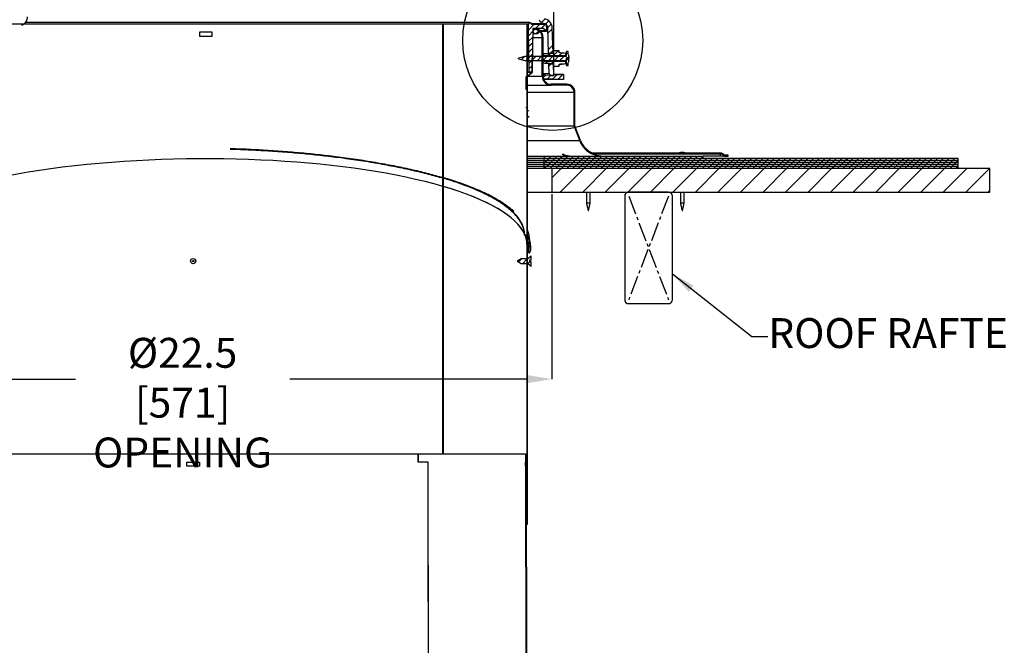
# Model space of a CAD drawing. Extents: x 2 to 154, y 1 to 99.
# Drawn here: x 62 to 93, y 42 to 62 of the extents above; entities that cross this region are included whole.
import ezdxf

# ---------------------------------------------------------------- set-up
doc = ezdxf.new("R2010")
doc.units = 0
doc.header["$MEASUREMENT"] = 0
doc.header["$PDSIZE"] = -1
doc.linetypes.add('SLD-CENTER', pattern=[0.75, 0.6, -0.05, 0.05, -0.05])
doc.linetypes.add('SLD-SOLID', pattern=[0])
doc.layers.get('0').update_dxf_attribs({"linetype": 'CONTINUOUS'})
doc.layers.get('DEFPOINTS').update_dxf_attribs({"linetype": 'CONTINUOUS'})
doc.styles.add('SLDTEXTSTYLE2', font='GOTHIC.TTF', dxfattribs={"width": 0.913})
doc.styles.get("Standard").update_dxf_attribs({"font": 'GOTHIC.TTF'})
doc.dimstyles.new('SLDDIMSTYLE0', dxfattribs={"dimtxt": 0.9375, "dimasz": 0.75, "dimexe": 0, "dimexo": 0.0625, "dimgap": 0.234375, "dimtad": 0, "dimtih": 1, "dimtoh": 1, "dimrnd": 1e-09, "dimzin": 12, "dimtxsty": 'SLDTEXTSTYLE2', "dimsah": 1, "dimcen": 0.09, "dimazin": 3, "dimtfac": 1, "dimtofl": 0, "dimtmove": 0, "dimatfit": 3, "dimtolj": 1, "dimtzin": 12})
doc.dimstyles.new('SLDDIMSTYLE2', dxfattribs={"dimtxt": 0.9375, "dimasz": 0.75, "dimexe": 0, "dimexo": 0.0625, "dimgap": 0.234375, "dimtad": 0, "dimtih": 1, "dimtoh": 1, "dimdec": 0, "dimrnd": 1e-09, "dimzin": 12, "dimtxsty": 'SLDTEXTSTYLE2', "dimsah": 1, "dimcen": 0.09, "dimazin": 3, "dimtfac": 1, "dimtdec": 0, "dimtofl": 0, "dimtmove": 0, "dimatfit": 3, "dimtolj": 1, "dimtzin": 12})
doc.dimstyles.new('SLDDIMSTYLE3', dxfattribs={"dimtxt": 0.18, "dimasz": 0.75, "dimexe": 0, "dimexo": 0.0625, "dimgap": 0, "dimtad": 0, "dimtih": 1, "dimtoh": 1, "dimdec": 0, "dimrnd": 1e-09, "dimzin": 0, "dimtxsty": 'STANDARD', "dimsah": 1, "dimcen": 0.09, "dimazin": 3, "dimtfac": 0.75, "dimtdec": 0, "dimtofl": 0, "dimtmove": 0, "dimatfit": 3, "dimtolj": 1, "dimtzin": 0})
pattern_1 = [(45, (0, -4), (-0.53033, 0.53033), []), (45, (0.1768, -4), (-0.53033, 0.53033), []), (45, (0.35355, -4), (-0.53033, 0.53033), []), (45, (0.5303, -4), (-0.53033, 0.53033), [])]
pattern_2 = [(45, (0, -4), (-0.08838835, 0.08838835), [])]
pattern_3 = [(45, (0, -4), (-0.08838835, 0.08838835), []), (135, (0, -4), (-0.26516504, 0.08838835), [0.3125, -0.1875])]

# ---------------------------------------------------------------- blocks, each defined once
blk = doc.blocks.new('*D4')
at = {"color": 0, "linetype": 'SLD-SOLID'}
for p, q in [((56.229, 56.303), (56.229, 50.5)), ((78.729, 56.303), (78.729, 50.5)), ((56.979, 50.5), (63.782, 50.5)), ((77.979, 50.5), (70.51, 50.5))]:
    blk.add_line(p, q, dxfattribs=at)
for points in [[(56.979, 50.625), (56.979, 50.375), (56.229, 50.5)], [(77.979, 50.625), (77.979, 50.375), (78.729, 50.5)]]:
    blk.add_solid(points, dxfattribs=at)
at = {"layer": 'DEFPOINTS', "color": 0, "linetype": 'SLD-SOLID'}
for p in [(56.229, 56.366), (78.729, 56.366), (78.729, 50.5)]:
    blk.add_point(p, dxfattribs=at)
at = {"color": 0, "linetype": 'SLD-SOLID', "insert": (67.146, 51.793), "char_height": 0.9375, "attachment_point": 2, "style": 'SLDTEXTSTYLE2'}
blk.add_mtext('\\A1;%%c22.5 [571]\\POPENING', dxfattribs=at)
blk = doc.blocks.new('*D8')
at = {"color": 0, "linetype": 'SLD-SOLID'}
for p, q in [((56.162, 60.081), (56.162, 74.566)), ((56.912, 74.566), (64.079, 74.566)), ((78.047, 74.566), (70.806, 74.566)), ((78.797, 60.081), (78.797, 74.566))]:
    blk.add_line(p, q, dxfattribs=at)
for points in [[(56.912, 74.691), (56.912, 74.441), (56.162, 74.566)], [(78.047, 74.691), (78.047, 74.441), (78.797, 74.566)]]:
    blk.add_solid(points, dxfattribs=at)
at = {"layer": 'DEFPOINTS', "color": 0, "linetype": 'SLD-SOLID'}
for p in [(78.797, 74.566), (56.162, 60.018), (78.797, 60.018)]:
    blk.add_point(p, dxfattribs=at)
at = {"color": 0, "linetype": 'SLD-SOLID', "insert": (67.443, 75.181), "char_height": 0.9375, "attachment_point": 2, "style": 'SLDTEXTSTYLE2'}
blk.add_mtext('\\A1;%%c23 [574.9]', dxfattribs=at)
blk = doc.blocks.new('*D9')
at = {"color": 0, "linetype": 'SLD-SOLID'}
for p, q in [((66.868, 69.312), (41.057, 69.312)), ((41.057, 68.562), (41.057, 66.81)), ((41.057, 58.244), (41.057, 65.127)), ((50.63, 57.494), (41.057, 57.494))]:
    blk.add_line(p, q, dxfattribs=at)
for points in [[(40.932, 68.562), (41.182, 68.562), (41.057, 69.312)], [(40.932, 58.244), (41.182, 58.244), (41.057, 57.494)]]:
    blk.add_solid(points, dxfattribs=at)
at = {"layer": 'DEFPOINTS', "color": 0, "linetype": 'SLD-SOLID'}
for p in [(66.93, 69.312), (41.057, 57.494), (50.693, 57.494)]:
    blk.add_point(p, dxfattribs=at)
at = {"color": 0, "linetype": 'SLD-SOLID', "insert": (41.057, 66.576), "char_height": 0.9375, "attachment_point": 2, "style": 'SLDTEXTSTYLE2'}
blk.add_mtext('\\A1;12 [300.2]', dxfattribs=at)

msp = doc.modelspace()

# ---------------------------------------------------------------- hatches: boundary and pattern name
at = {"linetype": 'SLD-SOLID'}
h = msp.add_hatch(dxfattribs=at)
h.set_pattern_fill('ANSI34', style=0)
h.set_pattern_definition(pattern_1)
edge = h.paths.add_edge_path(flags=0)
edge.add_line((56.33, 60.718), (56.357, 61.518))
edge.add_arc((56.499, 61.513), 0.142, 97.7225, 178, ccw=False)
edge.add_arc((56.456, 61.83), 0.178, 277.7225, 340)
edge.add_line((56.624, 61.769), (57.953, 65.421))
edge.add_arc((60.772, 64.394), 3, 119.6205, 160, ccw=False)
edge.add_arc((67.479, 52.596), 16.572, 60.3795, 119.6205, ccw=False)
edge.add_arc((74.187, 64.394), 3, 20, 60.3795, ccw=False)
edge.add_line((77.006, 65.421), (78.335, 61.769))
edge.add_arc((78.503, 61.83), 0.178, 200, 262.2775)
edge.add_arc((78.46, 61.513), 0.142, 2, 82.2775, ccw=False)
edge.add_line((78.602, 61.518), (78.629, 60.718))
edge.add_line((78.629, 60.718), (78.773, 60.718))
edge.add_line((78.773, 60.718), (78.744, 61.523))
edge.add_arc((78.46, 61.513), 0.285, 2, 82.2775)
edge.add_arc((78.503, 61.83), 0.035, 200, 262.2775, ccw=False)
edge.add_line((78.47, 61.818), (77.141, 65.469))
edge.add_arc((74.187, 64.394), 3.143, 20, 60.3795)
edge.add_arc((67.479, 52.596), 16.715, 60.3795, 87.0556)
edge.add_line((68.338, 69.289), (68.338, 69.299))
edge.add_arc((67.479, 52.596), 16.725, 87.0574, 87.0838)
edge.add_line((68.33, 69.299), (68.33, 69.289))
edge.add_arc((67.479, 52.596), 16.715, 87.082, 87.2426)
edge.add_line((68.284, 69.292), (68.284, 69.302))
edge.add_arc((67.479, 52.596), 16.725, 87.2443, 87.2665)
edge.add_line((68.277, 69.302), (68.277, 69.292))
edge.add_arc((67.479, 52.596), 16.715, 87.2649, 87.3246)
edge.add_line((68.26, 69.293), (68.26, 69.303))
edge.add_arc((67.479, 52.596), 16.725, 87.3262, 87.3491)
edge.add_line((68.253, 69.303), (68.253, 69.293))
edge.add_arc((67.479, 52.596), 16.715, 87.3476, 87.4882)
edge.add_line((68.212, 69.295), (68.212, 69.305))
edge.add_arc((67.479, 52.596), 16.725, 87.4897, 87.5109)
edge.add_line((68.206, 69.305), (68.206, 69.295))
edge.add_arc((67.479, 52.596), 16.715, 87.5094, 87.561)
edge.add_line((68.191, 69.296), (68.191, 69.306))
edge.add_arc((67.479, 52.596), 16.725, 87.5624, 87.5863)
edge.add_line((68.184, 69.306), (68.184, 69.296))
edge.add_arc((67.479, 52.596), 16.715, 87.5848, 87.7473)
edge.add_line((68.136, 69.298), (68.136, 69.308))
edge.add_arc((67.479, 52.596), 16.725, 87.7487, 87.7489)
edge.add_line((68.136, 69.308), (68.136, 69.298))
edge.add_arc((67.479, 52.596), 16.715, 87.7475, 87.7994)
edge.add_line((68.121, 69.299), (68.121, 69.309))
edge.add_arc((67.479, 52.596), 16.725, 87.8007, 87.83)
edge.add_line((68.113, 69.309), (68.113, 69.299))
edge.add_arc((67.479, 52.596), 16.715, 87.8287, 88.1174)
edge.add_line((68.029, 69.302), (68.029, 69.312))
edge.add_arc((67.479, 52.596), 16.725, 88.1185, 88.1449)
edge.add_line((68.021, 69.312), (68.021, 69.302))
edge.add_arc((67.479, 52.596), 16.715, 88.1438, 91.8826)
edge.add_line((66.93, 69.302), (66.93, 69.312))
edge.add_arc((67.479, 52.596), 16.725, 91.8815, 91.9087)
edge.add_line((66.922, 69.312), (66.922, 69.302))
edge.add_arc((67.479, 52.596), 16.715, 91.9099, 92.8907)
edge.add_line((66.637, 69.29), (66.637, 69.3))
edge.add_arc((67.479, 52.596), 16.725, 92.889, 92.9162)
edge.add_line((66.629, 69.299), (66.629, 69.289))
edge.add_arc((67.479, 52.596), 16.715, 92.918, 119.6205)
edge.add_arc((60.772, 64.394), 3.143, 119.6205, 160)
edge.add_line((57.818, 65.469), (56.489, 61.818))
edge.add_arc((56.456, 61.83), 0.035, 277.7225, 340, ccw=False)
edge.add_arc((56.499, 61.513), 0.285, 97.7225, 178)
edge.add_line((56.215, 61.523), (56.186, 60.718))
edge.add_line((56.186, 60.718), (56.33, 60.718))
h = msp.add_hatch(dxfattribs=at)
h.set_pattern_fill('ANSI31', style=0)
h.set_pattern_definition(pattern_2)
edge = h.paths.add_edge_path(flags=0)
edge.add_line((77.954, 61.629), (77.954, 54.727))
edge.add_spline(control_points=[(77.954, 54.727), (77.953, 54.728), (77.952, 54.728), (77.951, 54.728)], knot_values=[0, 0, 0, 0, 0.00009, 0.00009, 0.00009, 0.00009], weights=[1, 1, 1, 1], degree=3, periodic=0)
edge.add_spline(control_points=[(77.951, 54.728), (77.952, 54.724), (77.953, 54.72), (77.954, 54.716)], knot_values=[0, 0, 0, 0, 0.000333, 0.000333, 0.000333, 0.000333], weights=[1, 1, 1, 1], degree=3, periodic=0)
edge.add_line((77.954, 54.716), (77.954, 54.707))
edge.add_line((77.954, 54.707), (77.957, 54.707))
edge.add_spline(control_points=[(77.957, 54.707), (77.972, 54.701), (77.986, 54.693), (77.999, 54.683), (78.011, 54.672), (78.022, 54.66), (78.03, 54.646), (78.039, 54.632), (78.045, 54.616), (78.049, 54.6), (78.053, 54.583), (78.054, 54.566), (78.052, 54.549), (78.05, 54.532), (78.045, 54.514), (78.037, 54.499), (78.031, 54.485), (78.023, 54.473), (78.012, 54.462)], knot_values=[0, 0, 0, 0, 0.001232, 0.001232, 0.001232, 0.002462, 0.002462, 0.002462, 0.003722, 0.003722, 0.003722, 0.005022, 0.005022, 0.005022, 0.006346, 0.006346, 0.006346, 0.007473, 0.007473, 0.007473, 0.007473], weights=[1, 1, 1, 1, 1, 1, 1, 1, 1, 1, 1, 1, 1, 1, 1, 1, 1, 1, 1], degree=3, periodic=0)
edge.add_spline(control_points=[(78.012, 54.462), (78.017, 54.458), (78.021, 54.453), (78.025, 54.449)], knot_values=[0, 0, 0, 0, 0.000464, 0.000464, 0.000464, 0.000464], weights=[1, 1, 1, 1], degree=3, periodic=0)
edge.add_spline(control_points=[(78.025, 54.449), (78.038, 54.463), (78.049, 54.48), (78.057, 54.497), (78.064, 54.515), (78.069, 54.534), (78.07, 54.553), (78.072, 54.572), (78.07, 54.592), (78.065, 54.611), (78.06, 54.63), (78.051, 54.648), (78.04, 54.664), (78.029, 54.68), (78.016, 54.694), (78, 54.705), (77.99, 54.712), (77.98, 54.717), (77.969, 54.722)], knot_values=[0, 0, 0, 0, 0.001458, 0.001458, 0.001458, 0.002913, 0.002913, 0.002913, 0.004395, 0.004395, 0.004395, 0.005883, 0.005883, 0.005883, 0.007342, 0.007342, 0.007342, 0.008218, 0.008218, 0.008218, 0.008218], weights=[1, 1, 1, 1, 1, 1, 1, 1, 1, 1, 1, 1, 1, 1, 1, 1, 1, 1, 1], degree=3, periodic=0)
edge.add_line((77.969, 54.722), (77.969, 61.629))
edge.add_line((77.969, 61.629), (77.954, 61.629))
h = msp.add_hatch(dxfattribs=at)
h.set_pattern_fill('ANSI31', style=0)
h.set_pattern_definition(pattern_2)
edge = h.paths.add_edge_path(flags=0)
edge.add_arc((78.548, 61.439), 0.03, 210, 370)
edge.add_line((78.577, 61.444), (78.544, 61.629))
edge.add_line((78.544, 61.629), (78.094, 61.629))
edge.add_arc((78.044, 61.629), 0.05, 0, 180)
edge.add_line((77.994, 61.629), (77.994, 61.379))
edge.add_line((77.994, 61.379), (78.016, 60.129))
edge.add_line((78.016, 60.129), (78.111, 60.129))
edge.add_line((78.111, 60.129), (78.135, 61.494))
edge.add_line((78.135, 61.494), (78.481, 61.494))
edge.add_line((78.481, 61.494), (78.522, 61.424))
h = msp.add_hatch(dxfattribs=at)
h.set_pattern_fill('ANSI34', style=0)
h.set_pattern_definition(pattern_1)
edge = h.paths.add_edge_path(flags=0)
edge.add_line((78.219, 61.334), (78.259, 61.334))
edge.add_arc((78.259, 61.414), 0.08, 270, 450)
edge.add_line((78.259, 61.494), (78.219, 61.494))
edge.add_arc((78.219, 61.414), 0.08, 90, 270)
h = msp.add_hatch(dxfattribs=at)
h.set_pattern_fill('ANSI31', style=0)
h.set_pattern_definition(pattern_2)
edge = h.paths.add_edge_path(flags=0)
edge.add_line((77.687, 60.56), (77.687, 60.547))
edge.add_line((77.687, 60.547), (77.887, 60.493))
edge.add_line((77.887, 60.493), (79.187, 60.493))
edge.add_line((79.187, 60.493), (79.187, 60.336))
edge.add_line((79.187, 60.336), (79.242, 60.336))
edge.add_line((79.242, 60.336), (79.242, 60.413))
edge.add_line((79.242, 60.413), (79.243, 60.413))
edge.add_arc((78.932, 60.553), 0.342, 335.8105, 353.8624)
edge.add_line((79.272, 60.517), (79.237, 60.517))
edge.add_ellipse((78.997, 60.548), major_axis=(0.429, -0.079), ratio=0.034363, start_angle=56.3216, end_angle=64.0074)
edge.add_line((79.187, 60.527), (79.187, 60.579))
edge.add_ellipse((78.976, 60.553), major_axis=(0.442, 0.082), ratio=0.033363, start_angle=298.2417, end_angle=306.095)
edge.add_line((79.239, 60.59), (79.272, 60.59))
edge.add_arc((78.932, 60.553), 0.342, 6.1376, 24.1895)
edge.add_line((79.243, 60.693), (79.242, 60.693))
edge.add_line((79.242, 60.693), (79.242, 60.771))
edge.add_line((79.242, 60.771), (79.187, 60.771))
edge.add_line((79.187, 60.771), (79.187, 60.613))
edge.add_line((79.187, 60.613), (77.887, 60.613))
edge.add_line((77.887, 60.613), (77.687, 60.56))
h = msp.add_hatch(dxfattribs=at)
h.set_pattern_fill('ANSI31', style=0)
h.set_pattern_definition(pattern_2)
h.paths.add_polyline_path([(77.927, 59.579), (77.937, 59.579), (77.937, 59.974), (78.121, 60.123), (78.129, 60.578), (78.119, 60.579), (78.111, 60.128), (77.927, 59.979)], flags=0)
h = msp.add_hatch(dxfattribs=at)
h.set_pattern_fill('ANSI34', style=0)
h.set_pattern_definition(pattern_1)
edge = h.paths.add_edge_path(flags=0)
edge.add_line((78.502, 60.713), (78.459, 60.697))
edge.add_line((78.459, 60.697), (78.459, 60.641))
edge.add_line((78.459, 60.641), (79.159, 60.647))
edge.add_line((79.159, 60.647), (79.159, 60.717))
edge.add_line((79.159, 60.717), (79.116, 60.732))
edge.add_line((79.116, 60.732), (79, 60.734))
edge.add_spline(control_points=[(79, 60.734), (78.985, 60.735), (78.97, 60.736), (78.954, 60.737)], knot_values=[0, 0, 0, 0, 0.001158, 0.001158, 0.001158, 0.001158], weights=[1, 1, 1, 1], degree=3, periodic=0)
edge.add_line((78.954, 60.737), (78.954, 60.8))
edge.add_line((78.954, 60.8), (78.784, 60.803))
edge.add_line((78.784, 60.803), (78.784, 60.718))
edge.add_spline(control_points=[(78.784, 60.718), (78.746, 60.717), (78.708, 60.715), (78.67, 60.714)], knot_values=[0, 0, 0, 0, 0.002915, 0.002915, 0.002915, 0.002915], weights=[1, 1, 1, 1], degree=3, periodic=0)
edge.add_line((78.67, 60.714), (78.502, 60.713))
h = msp.add_hatch(dxfattribs=at)
h.set_pattern_fill('ANSI34', style=0)
h.set_pattern_definition(pattern_1)
edge = h.paths.add_edge_path(flags=0)
edge.add_line((79.116, 60.374), (79.159, 60.39))
edge.add_line((79.159, 60.39), (79.159, 60.46))
edge.add_line((79.159, 60.46), (78.459, 60.466))
edge.add_line((78.459, 60.466), (78.459, 60.409))
edge.add_line((78.459, 60.409), (78.502, 60.394))
edge.add_line((78.502, 60.394), (78.67, 60.392))
edge.add_spline(control_points=[(78.67, 60.392), (78.708, 60.391), (78.746, 60.39), (78.784, 60.389)], knot_values=[0, 0, 0, 0, 0.002915, 0.002915, 0.002915, 0.002915], weights=[1, 1, 1, 1], degree=3, periodic=0)
edge.add_line((78.784, 60.389), (78.784, 60.303))
edge.add_line((78.784, 60.303), (78.954, 60.306))
edge.add_line((78.954, 60.306), (78.954, 60.369))
edge.add_spline(control_points=[(78.954, 60.369), (78.97, 60.37), (78.985, 60.371), (79, 60.372)], knot_values=[0, 0, 0, 0, 0.001158, 0.001158, 0.001158, 0.001158], weights=[1, 1, 1, 1], degree=3, periodic=0)
edge.add_line((79, 60.372), (79.116, 60.374))
h = msp.add_hatch(dxfattribs=at)
h.set_pattern_fill('ANSI34', style=0)
h.set_pattern_definition(pattern_1)
edge = h.paths.add_edge_path(flags=0)
edge.add_arc((78.715, 60.081), 0.063, 182, 270)
edge.add_line((78.715, 60.018), (78.797, 60.018))
edge.add_line((78.797, 60.018), (78.784, 60.388))
edge.add_line((78.784, 60.388), (78.641, 60.388))
edge.add_line((78.641, 60.388), (78.652, 60.079))
h = msp.add_hatch(dxfattribs=at)
h.set_pattern_fill('ANSI31', style=0)
h.set_pattern_definition(pattern_2)
h.paths.add_polyline_path([(78.499, 60.033), (78.499, 60.058), (78.469, 60.058), (78.469, 59.888), (78.499, 59.888), (78.499, 59.913), (79.099, 59.892), (79.099, 60.054)], flags=0)
h = msp.add_hatch(dxfattribs=at)
h.set_pattern_fill('ANSI38', style=0)
edge = h.paths.add_edge_path(flags=0)
edge.add_line((77.954, 58.707), (77.954, 49.949))
edge.add_line((77.954, 49.949), (77.969, 49.949))
edge.add_line((77.969, 49.949), (77.969, 58.707))
edge.add_line((77.969, 58.707), (77.97, 58.707))
edge.add_spline(control_points=[(77.97, 58.707), (77.97, 58.705), (77.971, 58.702), (77.972, 58.699), (77.972, 58.697), (77.973, 58.694), (77.974, 58.692), (77.974, 58.69), (77.975, 58.688), (77.975, 58.687)], knot_values=[0, 0, 0, 0, 0.000204, 0.000204, 0.000204, 0.000407, 0.000407, 0.000407, 0.000543, 0.000543, 0.000543, 0.000543], weights=[1, 1, 1, 1, 1, 1, 1, 1, 1, 1], degree=3, periodic=0)
edge.add_spline(control_points=[(77.975, 58.687), (77.98, 58.691), (77.984, 58.696), (77.988, 58.701), (78.003, 58.72), (78.015, 58.741), (78.023, 58.764), (78.031, 58.786), (78.035, 58.811), (78.035, 58.834), (78.035, 58.858), (78.031, 58.882), (78.023, 58.904), (78.016, 58.925), (78.005, 58.946), (77.991, 58.964), (77.977, 58.981), (77.96, 58.997), (77.942, 59.009), (77.923, 59.021), (77.902, 59.03), (77.881, 59.036)], knot_values=[0, 0, 0, 0, 0.000499, 0.000499, 0.000499, 0.002344, 0.002344, 0.002344, 0.004189, 0.004189, 0.004189, 0.005996, 0.005996, 0.005996, 0.007747, 0.007747, 0.007747, 0.009459, 0.009459, 0.009459, 0.011174, 0.011174, 0.011174, 0.011174], weights=[1, 1, 1, 1, 1, 1, 1, 1, 1, 1, 1, 1, 1, 1, 1, 1, 1, 1, 1, 1, 1, 1], degree=3, periodic=0)
edge.add_spline(control_points=[(77.881, 59.036), (77.881, 59.034), (77.88, 59.033), (77.88, 59.031), (77.879, 59.03), (77.879, 59.028), (77.879, 59.027), (77.878, 59.023), (77.877, 59.02), (77.877, 59.017)], knot_values=[0, 0, 0, 0, 0.000118, 0.000118, 0.000118, 0.000236, 0.000236, 0.000236, 0.000472, 0.000472, 0.000472, 0.000472], weights=[1, 1, 1, 1, 1, 1, 1, 1, 1, 1], degree=3, periodic=0)
edge.add_spline(control_points=[(77.877, 59.017), (77.897, 59.012), (77.917, 59.004), (77.934, 58.992), (77.952, 58.98), (77.968, 58.965), (77.98, 58.947), (77.993, 58.93), (78.003, 58.909), (78.009, 58.889), (78.015, 58.868), (78.018, 58.846), (78.017, 58.824), (78.015, 58.803), (78.011, 58.781), (78.003, 58.762), (77.995, 58.742), (77.983, 58.723), (77.969, 58.707)], knot_values=[0, 0, 0, 0, 0.001597, 0.001597, 0.001597, 0.003228, 0.003228, 0.003228, 0.004887, 0.004887, 0.004887, 0.006537, 0.006537, 0.006537, 0.008157, 0.008157, 0.008157, 0.00978, 0.00978, 0.00978, 0.00978], weights=[1, 1, 1, 1, 1, 1, 1, 1, 1, 1, 1, 1, 1, 1, 1, 1, 1, 1, 1], degree=3, periodic=0)
edge.add_line((77.969, 58.707), (77.954, 58.707))
h = msp.add_hatch(dxfattribs=at)
h.set_pattern_fill('ANSI31', style=0)
h.paths.add_polyline_path([(78.479, 57.431), (83.479, 57.431), (83.479, 57.494), (78.479, 57.494)], flags=0)
h = msp.add_hatch(dxfattribs=at)
h.set_pattern_fill('ANSI31', style=0)
h.paths.add_polyline_path([(78.479, 57.368), (91.479, 57.368), (91.479, 57.431), (78.479, 57.431)], flags=0)
h = msp.add_hatch(dxfattribs=at)
h.set_pattern_fill('ANSI31', style=0)
h.paths.add_polyline_path([(78.479, 57.305), (91.479, 57.305), (91.479, 57.368), (78.479, 57.368)], flags=0)
h = msp.add_hatch(dxfattribs=at)
h.set_pattern_fill('ANSI31', style=0)
h.paths.add_polyline_path([(78.479, 57.242), (91.479, 57.242), (91.479, 57.305), (78.479, 57.305)], flags=0)
h = msp.add_hatch(dxfattribs=at)
h.set_pattern_fill('ANSI31', style=0)
h.paths.add_polyline_path([(78.479, 57.179), (91.479, 57.179), (91.479, 57.242), (78.479, 57.242)], flags=0)
h = msp.add_hatch(dxfattribs=at)
h.set_pattern_fill('ANSI31', style=0)
h.paths.add_polyline_path([(78.479, 57.116), (91.479, 57.116), (91.479, 57.179), (78.479, 57.179)], flags=0)
h = msp.add_hatch(dxfattribs=at)
h.set_pattern_fill('ANSI31', scale=4, style=0)
h.paths.add_polyline_path([(78.729, 56.366), (92.479, 56.366), (92.479, 57.116), (78.729, 57.116)], flags=0)
h = msp.add_hatch(dxfattribs=at)
h.set_pattern_fill('ANSI31', style=0)
h.paths.add_polyline_path([(78.034, 54.174), (78.034, 54.228), (78.079, 54.228), (78.079, 54.367), (77.983, 54.283), (77.773, 54.283), (77.669, 54.223), (77.669, 54.179), (77.773, 54.119), (77.983, 54.119), (78.079, 54.035), (78.079, 54.174)], flags=0)
h = msp.add_hatch(dxfattribs=at)
h.set_pattern_fill('ANSI38', style=0)
h.set_pattern_definition(pattern_3)
h.paths.add_polyline_path([(77.929, 48.149), (77.909, 48.149), (77.91, 47.899), (77.93, 47.899)], flags=0)
h = msp.add_hatch(dxfattribs=at)
h.set_pattern_fill('ANSI38', style=0)
h.set_pattern_definition(pattern_3)
h.paths.add_polyline_path([(77.968, 24.899), (77.93, 47.769), (77.91, 47.769), (77.948, 24.899)], flags=0)

# ---------------------------------------------------------------- linework, layer by layer
at = {"color": 7, "linetype": 'SLD-SOLID'}
for p, q in [((75.314, 61.629), (57.004, 61.629)), ((78.044, 61.679), (62.21, 61.679)), ((75.314, 60.001), (75.314, 61.629)), ((75.321, 61.629), (75.314, 61.629)), ((75.321, 61.629), (75.321, 60.001)), ((77.954, 61.629), (75.321, 61.629)), ((77.954, 61.629), (77.969, 61.629)), ((77.954, 58.727), (77.954, 61.629)), ((77.969, 58.722), (77.969, 61.629)), ((77.994, 61.629), (77.969, 61.629)), ((77.994, 61.379), (77.994, 61.629)), ((78.088, 61.654), (78.479, 61.654)), ((78.094, 61.629), (78.544, 61.629)), ((78.135, 61.494), (78.111, 60.129)), ((78.481, 61.494), (78.135, 61.494)), ((78.179, 61.494), (78.179, 61.466)), ((78.259, 61.494), (78.219, 61.494)), ((78.522, 61.424), (78.481, 61.494)), ((78.544, 61.629), (78.577, 61.444)), ((78.564, 61.518), (78.602, 61.518)), ((78.629, 60.718), (78.602, 61.518)), ((78.773, 60.718), (78.744, 61.523)), ((67.673, 61.379), (67.673, 61.249)), ((68.077, 61.379), (67.673, 61.379)), ((67.673, 61.379), (67.673, 61.249)), ((67.673, 61.249), (68.077, 61.249)), ((68.077, 61.249), (68.077, 61.379)), ((77.994, 61.379), (77.969, 61.379)), ((78.016, 60.129), (77.994, 61.379)), ((78.13, 61.216), (78.429, 61.216)), ((78.132, 61.334), (78.219, 61.334)), ((78.219, 61.334), (78.259, 61.334)), ((78.522, 61.424), (78.364, 61.424)), ((78.38, 61.409), (78.548, 61.409)), ((78.429, 59.994), (78.429, 61.216)), ((78.457, 59.994), (78.457, 61.216)), ((75.314, 60.82), (75.314, 59.579)), ((75.321, 59.579), (75.321, 60.818)), ((77.887, 60.613), (77.687, 60.56)), ((77.687, 60.547), (77.687, 60.56)), ((79.187, 60.613), (77.887, 60.613)), ((78.111, 60.128), (78.119, 60.579)), ((78.119, 60.579), (78.129, 60.578)), ((78.119, 60.579), (78.119, 60.579)), ((78.121, 60.123), (78.129, 60.578)), ((78.459, 60.697), (78.502, 60.713)), ((78.459, 60.641), (78.459, 60.697)), ((79.159, 60.647), (78.459, 60.641)), ((78.459, 60.613), (78.459, 60.641)), ((78.502, 60.713), (78.67, 60.714)), ((78.629, 60.718), (78.773, 60.718)), ((78.784, 60.803), (78.954, 60.8)), ((78.784, 60.718), (78.784, 60.803)), ((78.954, 60.8), (78.954, 60.737)), ((79, 60.734), (79.116, 60.732)), ((79.116, 60.732), (79.159, 60.717)), ((79.159, 60.717), (79.159, 60.647)), ((79.159, 60.613), (79.159, 60.647)), ((79.187, 60.613), (79.187, 60.771)), ((79.242, 60.771), (79.187, 60.771)), ((79.187, 60.527), (79.187, 60.579)), ((79.187, 60.569), (79.242, 60.571)), ((79.272, 60.559), (79.216, 60.559)), ((79.239, 60.59), (79.272, 60.59)), ((79.242, 60.693), (79.242, 60.771)), ((79.243, 60.693), (79.242, 60.693)), ((79.242, 60.59), (79.242, 60.571)), ((75.314, 48.149), (75.314, 60.542)), ((75.321, 60.54), (75.321, 48.149)), ((77.687, 60.547), (77.887, 60.493)), ((77.887, 60.493), (79.187, 60.493)), ((78.459, 60.466), (78.459, 60.493)), ((78.459, 60.466), (79.159, 60.46)), ((78.459, 60.409), (78.459, 60.466)), ((78.502, 60.394), (78.459, 60.409)), ((78.67, 60.392), (78.502, 60.394)), ((78.652, 60.079), (78.641, 60.388)), ((78.784, 60.388), (78.641, 60.388)), ((78.784, 60.303), (78.784, 60.389)), ((78.797, 60.018), (78.784, 60.388)), ((78.954, 60.306), (78.784, 60.303)), ((78.954, 60.369), (78.954, 60.306)), ((79.116, 60.374), (79, 60.372)), ((79.159, 60.39), (79.116, 60.374)), ((79.159, 60.46), (79.159, 60.493)), ((79.159, 60.46), (79.159, 60.39)), ((79.242, 60.551), (79.187, 60.549)), ((79.187, 60.534), (79.22, 60.523)), ((79.187, 60.336), (79.187, 60.493)), ((79.187, 60.336), (79.242, 60.336)), ((79.272, 60.523), (79.216, 60.523)), ((79.237, 60.517), (79.272, 60.517)), ((79.242, 60.523), (79.242, 60.551)), ((79.242, 60.413), (79.243, 60.413)), ((79.242, 60.336), (79.242, 60.413)), ((77.927, 59.979), (78.111, 60.128)), ((77.927, 59.579), (77.927, 59.979)), ((77.937, 59.974), (78.121, 60.123)), ((77.937, 59.579), (77.937, 59.974)), ((78.016, 60.129), (77.969, 60.129)), ((77.969, 60.128), (78.111, 60.128)), ((77.969, 59.994), (78.429, 59.994)), ((78.111, 60.129), (78.016, 60.129)), ((78.457, 60.079), (78.652, 60.079)), ((78.469, 60.058), (78.457, 60.058)), ((78.469, 59.888), (78.469, 60.058)), ((78.469, 60.058), (78.499, 60.058)), ((78.499, 60.058), (78.499, 60.033)), ((78.499, 60.033), (79.099, 60.054)), ((78.715, 60.018), (78.797, 60.018)), ((79.099, 60.054), (78.796, 60.054)), ((79.099, 60.054), (79.099, 59.892)), ((77.969, 59.716), (78.707, 59.716)), ((78.499, 59.888), (78.469, 59.888)), ((79.099, 59.892), (78.499, 59.913)), ((78.499, 59.913), (78.499, 59.888)), ((79.099, 59.892), (78.499, 59.892)), ((79.207, 59.744), (78.707, 59.744)), ((79.207, 59.716), (78.707, 59.716)), ((77.937, 59.579), (77.927, 59.579)), ((77.969, 59.494), (79.429, 59.494)), ((79.429, 58.443), (79.429, 59.494)), ((79.457, 58.444), (79.457, 59.494)), ((77.954, 45.949), (77.954, 58.707)), ((77.969, 45.949), (77.969, 58.707)), ((77.969, 58.443), (79.429, 58.443)), ((79.607, 57.985), (79.429, 58.443)), ((79.635, 57.987), (79.457, 58.444)), ((77.969, 57.985), (79.607, 57.985)), ((77.969, 57.494), (78.479, 57.494)), ((78.479, 57.494), (78.479, 57.431)), ((78.479, 57.494), (83.479, 57.494)), ((84.019, 57.557), (80.016, 57.557)), ((84.019, 57.585), (80.023, 57.585)), ((82.795, 57.606), (82.795, 57.603)), ((82.855, 57.606), (82.855, 57.598)), ((83.479, 57.431), (83.479, 57.494)), ((84.019, 57.494), (83.479, 57.494)), ((84.019, 57.494), (84.019, 57.557)), ((84.126, 57.494), (84.019, 57.494)), ((84.126, 57.494), (84.266, 57.494)), ((84.266, 57.522), (84.141, 57.522)), ((84.266, 57.494), (84.266, 57.522)), ((77.969, 57.431), (78.479, 57.431)), ((77.969, 57.431), (78.479, 57.431)), ((77.969, 57.368), (78.479, 57.368)), ((77.969, 57.368), (78.479, 57.368)), ((77.969, 57.305), (78.479, 57.305)), ((77.969, 57.305), (78.479, 57.305)), ((77.969, 57.242), (78.479, 57.242)), ((77.969, 57.242), (78.479, 57.242)), ((77.969, 57.179), (78.479, 57.179)), ((77.969, 57.179), (78.479, 57.179)), ((78.479, 57.431), (83.479, 57.431)), ((78.479, 57.431), (78.479, 57.368)), ((78.479, 57.431), (91.479, 57.431)), ((78.479, 57.368), (91.479, 57.368)), ((78.479, 57.368), (78.479, 57.305)), ((78.479, 57.368), (91.479, 57.368)), ((78.479, 57.305), (91.479, 57.305)), ((78.479, 57.305), (78.479, 57.242)), ((78.479, 57.305), (91.479, 57.305)), ((78.479, 57.242), (91.479, 57.242)), ((78.479, 57.242), (78.479, 57.179)), ((78.479, 57.242), (91.479, 57.242)), ((78.479, 57.179), (91.479, 57.179)), ((78.479, 57.179), (78.479, 57.116)), ((78.479, 57.179), (91.479, 57.179)), ((91.479, 57.368), (91.479, 57.431)), ((91.479, 57.305), (91.479, 57.368)), ((91.479, 57.242), (91.479, 57.305)), ((91.479, 57.179), (91.479, 57.242)), ((91.479, 57.116), (91.479, 57.179)), ((77.969, 57.116), (78.479, 57.116)), ((78.479, 57.116), (91.479, 57.116)), ((78.729, 57.116), (78.729, 56.366)), ((78.729, 57.116), (92.479, 57.116)), ((92.479, 56.366), (92.479, 57.116)), ((75.254, 56.819), (75.257, 56.837)), ((75.261, 56.819), (75.254, 56.819)), ((75.261, 56.818), (75.264, 56.835)), ((75.314, 56.542), (75.314, 56.765)), ((75.321, 56.544), (75.314, 56.542)), ((75.314, 56.542), (75.321, 56.544)), ((75.317, 56.546), (75.321, 56.563)), ((75.321, 56.763), (75.321, 56.54)), ((77.969, 56.366), (78.729, 56.366)), ((78.729, 56.366), (92.479, 56.366)), ((81.017, 56.241), (81.017, 52.991)), ((82.392, 56.366), (81.142, 56.366)), ((82.517, 52.991), (82.517, 56.241)), ((79.936, 56.022), (79.816, 56.022)), ((82.885, 56.022), (82.765, 56.022)), ((79.878, 55.772), (79.874, 55.772)), ((82.828, 55.772), (82.823, 55.772)), ((77.954, 54.707), (77.954, 54.716)), ((77.954, 54.707), (77.957, 54.707)), ((77.969, 54.707), (77.954, 54.707)), ((77.97, 54.707), (77.969, 54.707)), ((77.669, 54.223), (77.773, 54.283)), ((77.669, 54.179), (77.669, 54.223)), ((77.773, 54.119), (77.669, 54.179)), ((77.773, 54.283), (77.983, 54.283)), ((77.983, 54.119), (77.773, 54.119)), ((77.983, 54.283), (78.079, 54.367)), ((78.079, 54.035), (77.983, 54.119)), ((78.079, 54.228), (78.034, 54.228)), ((78.034, 54.228), (78.034, 54.174)), ((78.079, 54.174), (78.034, 54.174)), ((78.079, 54.228), (78.079, 54.367)), ((78.079, 54.035), (78.079, 54.174)), ((81.142, 52.866), (82.392, 52.866)), ((74.54, 48.149), (57.049, 48.149)), ((67.279, 47.899), (67.679, 47.899)), ((74.544, 48.149), (74.54, 48.149)), ((74.851, 47.894), (74.54, 47.894)), ((77.909, 48.149), (74.544, 48.149)), ((74.855, 47.899), (74.544, 47.899)), ((74.855, 47.894), (74.851, 47.894)), ((74.868, 36.899), (74.855, 47.899)), ((77.908, 47.899), (77.91, 47.899)), ((77.909, 48.149), (77.91, 47.899)), ((77.909, 48.149), (77.929, 48.149)), ((77.91, 47.899), (77.93, 47.899)), ((77.929, 48.149), (77.93, 47.899)), ((67.679, 47.769), (67.279, 47.769)), ((77.91, 47.769), (77.908, 47.769)), ((77.91, 47.769), (77.948, 24.899)), ((77.93, 47.769), (77.91, 47.769)), ((77.93, 47.769), (77.968, 24.899)), ((77.954, 45.949), (77.933, 45.949)), ((77.954, 45.949), (77.969, 45.949))]:
    msp.add_line(p, q, dxfattribs=at)
at = {"color": 7, "linetype": 'SLD-CENTER'}
for p, q in [((81.142, 56.241), (82.392, 52.991)), ((82.392, 56.241), (81.142, 52.991))]:
    msp.add_line(p, q, dxfattribs=at)
at = {"color": 7, "linetype": 'SLD-SOLID', "flags": 128}
msp.add_lwpolyline([(75.257, 56.837), (75.295, 56.827), (75.299, 56.825)], dxfattribs=at)
at = {"color": 7, "linetype": 'SLD-SOLID'}
for centre, radius in [((78.758, 61.121), 2.824), ((67.479, 54.201), 0.082), ((67.479, 54.201), 0.022)]:
    msp.add_circle(centre, radius, dxfattribs=at)
for centre, radius, start, end in [((78.46, 61.513), 0.285, 2, 82.2775), ((78.044, 61.629), 0.05, 0, 180), ((78.219, 61.414), 0.08, 90, 270), ((78.179, 61.216), 0.278, 0, 90), ((78.259, 61.414), 0.08, 270, 90), ((78.503, 61.83), 0.178, 200, 262.2775), ((78.46, 61.513), 0.142, 2, 82.2775), ((78.179, 61.216), 0.25, 0, 90), ((78.548, 61.439), 0.03, 210, 10), ((78.932, 60.553), 0.342, 6.1376, 24.1895), ((79.134, 60.573), 0.138, 338.9964, 354.5601), ((79.017, 60.54), 0.256, 4.2531, 11.117), ((78.932, 60.553), 0.342, 335.8105, 353.8624), ((79.056, 60.54), 0.217, 353.8774, 355.5337), ((78.707, 59.994), 0.278, 180, 270), ((78.707, 59.994), 0.25, 180, 270), ((78.715, 60.081), 0.063, 182, 270), ((79.207, 59.494), 0.25, 0, 90), ((79.207, 59.494), 0.222, 0, 90), ((80.271, 58.209), 0.701, 198.6595, 248.6615), ((80.272, 58.213), 0.676, 199.5389, 248.3887), ((82.825, 57.266), 0.342, 96.4042, 111.143), ((82.812, 57.39), 0.217, 94.2751, 109.5109), ((82.749, 57.49), 0.104, 84.5759, 95.4241), ((82.838, 57.35), 0.256, 93.8829, 107.9154), ((82.806, 57.472), 0.135, 65.0515, 83.9501), ((82.843, 57.504), 0.103, 61.3275, 83.1159), ((82.825, 57.266), 0.342, 68.857, 83.8182), ((82.878, 57.371), 0.223, 86.2919, 93.7081), ((84.019, 57.435), 0.15, 35.4505, 90), ((84.019, 57.435), 0.122, 28.9212, 90), ((75.232, 56.702), 0.122, 26.8641, 60.7637), ((75.239, 56.7), 0.122, 26.8909, 61.0846), ((75.306, 56.463), 0.0836, 80.272, 82.605), ((81.142, 56.241), 0.125, 90, 180), ((82.392, 56.241), 0.125, 0, 90), ((77.212, 54.747), 0.739, 358.5732, 10.0656), ((77.258, 54.498), 0.755, 357.3017, 14.7124), ((81.142, 52.991), 0.125, 180, 270), ((82.392, 52.991), 0.125, 270, 0)]:
    msp.add_arc(centre, radius, start, end, dxfattribs=at)
for centre, major_axis, ratio, start_param, end_param in [((78.976, 60.553), (0.442, 0.082), 0.033363, -1.077885, -0.94082), ((79.135, 60.559), (0.108, 0.011), 0.118066, -0.73037, -0.012483), ((79.135, 60.559), (-0.108, 0.008), 0.086612, 3.148232, 3.866119), ((78.997, 60.548), (-0.429, 0.079), 0.034363, 4.12459, 4.258733), ((79.135, 60.523), (-0.108, 0.011), 0.109974, 3.466385, 3.870274), ((67.479, 54.601), (10.475, 0.114), 0.267729, 0.722951, 3.138675), ((67.479, 54.601), (10.475, 0.114), 0.267729, 0.722951, 3.138675), ((67.479, 54.601), (10.475, 0.114), 0.267729, 0.121046, 0.721996), ((67.479, 54.601), (10.475, 0.114), 0.267729, 0.117406, 0.721996), ((67.479, 54.601), (10.475, 0.114), 0.267729, 0.004674, 0.107044), ((67.479, 54.601), (10.475, 0.114), 0.267729, 0.025467, 0.106968), ((67.479, 54.601), (10.475, 0.114), 0.267729, 6.280268, 6.286503), ((67.479, 54.601), (10.475, 0.114), 0.267729, 6.280268, 6.283667)]:
    msp.add_ellipse(centre, major_axis=major_axis, ratio=ratio, start_param=start_param, end_param=end_param, dxfattribs=at)
for points, knots in [([(62.1, 61.599), (62.118, 61.607), (62.16, 61.626), (62.217, 61.68), (62.263, 61.75), (62.283, 61.814), (62.284, 61.85), (62.284, 61.862)], [0, 0, 0, 0, 0.169897, 0.4086712, 0.647461, 0.8862576, 1, 1, 1, 1]), ([(78.784, 60.718), (78.777, 60.717), (78.739, 60.716), (78.701, 60.715), (78.67, 60.714)], [0, 0, 0, 0, 0.185321, 1, 1, 1, 1]), ([(79, 60.734), (78.988, 60.735), (78.973, 60.736), (78.958, 60.737), (78.954, 60.737)], [0, 0, 0, 0, 0.789891, 1, 1, 1, 1]), ([(78.67, 60.392), (78.701, 60.391), (78.739, 60.39), (78.777, 60.389), (78.784, 60.389)], [0, 0, 0, 0, 0.814679, 1, 1, 1, 1]), ([(78.954, 60.369), (78.958, 60.37), (78.973, 60.371), (78.988, 60.371), (79, 60.372)], [0, 0, 0, 0, 0.210114, 1, 1, 1, 1]), ([(68.636, 57.732), (68.747, 57.729), (69.072, 57.72), (69.598, 57.693), (70.213, 57.654), (70.809, 57.606), (71.388, 57.549), (71.983, 57.48), (72.588, 57.397), (73.194, 57.301), (73.766, 57.196), (74.302, 57.083), (74.803, 56.965), (75.107, 56.879), (75.257, 56.837)], [0, 0, 0, 0, 0.043475, 0.127174, 0.209148, 0.290743, 0.371816, 0.45222, 0.546831, 0.640147, 0.73224, 0.823132, 0.912537, 1, 1, 1, 1]), ([(68.643, 57.714), (68.751, 57.711), (69.073, 57.702), (69.597, 57.675), (70.211, 57.636), (70.807, 57.588), (71.387, 57.531), (71.982, 57.462), (72.586, 57.38), (73.192, 57.283), (73.764, 57.178), (74.3, 57.066), (74.8, 56.947), (75.104, 56.862), (75.254, 56.819)], [0, 0, 0, 0, 0.042497, 0.12628, 0.208336, 0.290014, 0.37117, 0.451656, 0.546365, 0.639777, 0.731965, 0.822951, 0.912448, 1, 1, 1, 1]), ([(79.251, 57.494), (79.214, 57.496), (79.159, 57.5), (79.098, 57.522), (79.07, 57.538), (79.057, 57.55), (79.056, 57.556), (79.062, 57.557), (79.075, 57.555), (79.096, 57.548), (79.134, 57.533), (79.203, 57.509), (79.273, 57.495), (79.321, 57.494), (79.333, 57.494)], [0, 0, 0, 0, 0.202521, 0.293253, 0.384596, 0.429189, 0.474195, 0.506718, 0.539234, 0.580459, 0.64047, 0.743887, 0.937715, 1, 1, 1, 1]), ([(80.266, 57.494), (80.224, 57.496), (80.164, 57.5), (80.091, 57.522), (80.052, 57.538), (80.028, 57.55), (80.017, 57.556), (80.016, 57.556), (80.016, 57.557)], [0, 0, 0, 0, 0.40501, 0.58646, 0.769133, 0.858312, 0.948315, 1, 1, 1, 1]), ([(77.877, 55.017), (77.871, 55.078), (77.859, 55.197), (77.788, 55.373), (77.68, 55.544), (77.535, 55.709), (77.356, 55.867), (77.148, 56.018), (76.905, 56.167), (76.627, 56.311), (76.316, 56.452), (75.983, 56.583), (75.634, 56.705), (75.384, 56.78), (75.261, 56.818)], [0, 0, 0, 0, 0.091217, 0.180607, 0.268185, 0.353924, 0.437738, 0.519501, 0.59909, 0.684194, 0.766842, 0.84708, 0.924841, 1, 1, 1, 1]), ([(77.881, 55.036), (77.875, 55.096), (77.863, 55.215), (77.792, 55.391), (77.684, 55.562), (77.538, 55.727), (77.359, 55.885), (77.151, 56.036), (76.908, 56.185), (76.63, 56.329), (76.319, 56.469), (75.986, 56.6), (75.637, 56.723), (75.387, 56.798), (75.264, 56.835)], [0, 0, 0, 0, 0.091212, 0.180599, 0.268174, 0.35391, 0.437723, 0.519484, 0.599073, 0.684178, 0.766829, 0.84707, 0.924835, 1, 1, 1, 1]), ([(75.318, 56.565), (75.318, 56.563), (75.318, 56.56), (75.318, 56.554), (75.317, 56.549), (75.317, 56.546)], [0, 0, 0, 0, 0.2499983, 0.4999989, 1, 1, 1, 1]), ([(77.545, 55.756), (77.534, 55.765), (77.509, 55.788), (77.463, 55.826), (77.403, 55.874), (77.327, 55.931), (77.234, 55.996), (77.115, 56.073), (76.965, 56.162), (76.779, 56.261), (76.559, 56.368), (76.304, 56.479), (76.008, 56.593), (75.781, 56.675), (75.645, 56.717), (75.629, 56.722)], [0, 0, 0, 0, 0.025763, 0.06238, 0.108142, 0.162827, 0.22616, 0.297806, 0.389406, 0.49084, 0.601499, 0.720716, 0.847726, 0.981577, 1, 1, 1, 1]), ([(77.877, 55.017), (77.877, 55.02), (77.878, 55.025), (77.88, 55.031), (77.881, 55.034), (77.881, 55.036)], [0, 0, 0, 0, 0.500007, 0.7498804, 1, 1, 1, 1]), ([(77.969, 54.707), (77.982, 54.725), (78.007, 54.76), (78.02, 54.824), (78.013, 54.89), (77.984, 54.949), (77.937, 54.996), (77.897, 55.01), (77.877, 55.017)], [0, 0, 0, 0, 0.16592, 0.331712, 0.500483, 0.670033, 0.836748, 1, 1, 1, 1]), ([(77.881, 55.036), (77.902, 55.028), (77.944, 55.013), (77.994, 54.965), (78.027, 54.904), (78.039, 54.834), (78.027, 54.763), (78, 54.714), (77.98, 54.691), (77.975, 54.687)], [0, 0, 0, 0, 0.153388, 0.306646, 0.463346, 0.625002, 0.789879, 0.954736, 1, 1, 1, 1]), ([(78.034, 54.836), (78.034, 54.857), (78.033, 54.904), (78.024, 54.974), (78.011, 55.041), (77.996, 55.097), (77.982, 55.14), (77.973, 55.165), (77.969, 55.175)], [0, 0, 0, 0, 0.181052, 0.413988, 0.612266, 0.776488, 0.907165, 1, 1, 1, 1]), ([(77.951, 54.728), (77.952, 54.727), (77.952, 54.724), (77.953, 54.72), (77.954, 54.718), (77.954, 54.716), (77.954, 54.716)], [0, 0, 0, 0, 0.421851, 0.632961, 0.843702, 1, 1, 1, 1]), ([(77.957, 54.707), (77.971, 54.7), (78.001, 54.686), (78.033, 54.647), (78.052, 54.6), (78.055, 54.548), (78.041, 54.5), (78.022, 54.474), (78.012, 54.462)], [0, 0, 0, 0, 0.1647652, 0.3293732, 0.4979762, 0.6719086, 0.8488565, 1, 1, 1, 1]), ([(78.025, 54.449), (78.037, 54.465), (78.06, 54.495), (78.073, 54.553), (78.068, 54.612), (78.043, 54.666), (78.008, 54.703), (77.98, 54.717), (77.969, 54.722)], [0, 0, 0, 0, 0.177209, 0.354275, 0.534463, 0.715176, 0.89246, 1, 1, 1, 1]), ([(77.975, 54.687), (77.975, 54.688), (77.973, 54.693), (77.972, 54.699), (77.97, 54.705), (77.97, 54.707)], [0, 0, 0, 0, 0.25, 0.625007, 1, 1, 1, 1]), ([(78.069, 54.555), (78.07, 54.593), (78.071, 54.672), (78.058, 54.766), (78.042, 54.821), (78.037, 54.836)], [0, 0, 0, 0, 0.398702, 0.83242, 1, 1, 1, 1]), ([(78.012, 54.462), (78.014, 54.461), (78.015, 54.459), (78.017, 54.457), (78.019, 54.456), (78.021, 54.454), (78.022, 54.452), (78.024, 54.451), (78.025, 54.45), (78.025, 54.449)], [0, 0, 0, 0, 0.249989, 0.374938, 0.500023, 0.624927, 0.750011, 0.874915, 1, 1, 1, 1]), ([(67.279, 47.769), (67.279, 47.792), (67.279, 47.835), (67.279, 47.878), (67.279, 47.899)], [0, 0, 0, 0, 0.533016, 1, 1, 1, 1]), ([(67.679, 47.899), (67.679, 47.878), (67.679, 47.835), (67.679, 47.792), (67.679, 47.769)], [0, 0, 0, 0, 0.466984, 1, 1, 1, 1]), ([(77.908, 47.769), (77.908, 47.792), (77.908, 47.835), (77.908, 47.878), (77.908, 47.899)], [0, 0, 0, 0, 0.533016, 1, 1, 1, 1]), ([(77.928, 47.769), (77.928, 47.792), (77.928, 47.835), (77.928, 47.878), (77.928, 47.899)], [0, 0, 0, 0, 0.533088, 1, 1, 1, 1])]:
    msp.add_open_spline(points, degree=3, knots=knots, dxfattribs=at)
for points in [[(78.615, 60.393), (78.757, 60.389)], [(78.784, 60.388), (78.784, 60.388)], [(78.954, 60.368), (79.04, 60.373)], [(79.217, 60.523), (79.187, 60.528)], [(75.613, 56.727), (75.305, 56.823)], [(75.317, 56.546), (75.317, 56.546)], [(75.318, 56.565), (75.321, 56.564)], [(75.321, 56.564), (75.318, 56.565)], [(79.816, 56.366), (79.816, 56.022)], [(79.936, 56.022), (79.936, 56.366)], [(82.765, 56.366), (82.765, 56.022)], [(82.885, 56.022), (82.885, 56.366)], [(79.816, 56.022), (79.874, 55.772)], [(79.878, 55.772), (79.936, 56.022)], [(82.765, 56.022), (82.823, 55.772)], [(82.828, 55.772), (82.885, 56.022)], [(77.94, 54.876), (77.954, 54.727)], [(77.954, 54.727), (77.951, 54.728)], [(77.969, 54.707), (77.969, 54.713)], [(74.54, 47.894), (74.54, 48.149)], [(74.544, 47.899), (74.544, 48.149)], [(74.864, 36.904), (74.851, 47.894)]]:
    msp.add_open_spline(points, degree=1, dxfattribs=at)

# ---------------------------------------------------------------- texts
at = {"color": 7, "linetype": 'CONTINUOUS', "insert": (85.524, 52.412), "char_height": 0.9375, "attachment_point": 1, "style": 'SLDTEXTSTYLE2'}
msp.add_mtext('ROOF RAFTER', dxfattribs=at)

# ---------------------------------------------------------------- dimensions: what is measured, and where the dimension line sits
at = {"color": 7, "linetype": 'SLD-SOLID'}
for base, p1, p2, text, dimstyle, picture, middle in [((78.797, 74.566), (56.162, 60.018), (78.797, 60.018), '%%c<>', 'SLDDIMSTYLE2', '*D8', (67.443, 74.566)), ((78.729, 50.5), (56.229, 56.366), (78.729, 56.366), '%%c<>\\POPENING', 'SLDDIMSTYLE0', '*D4', (67.146, 50.5))]:
    dim = msp.add_linear_dim(base=base, p1=p1, p2=p2, text=text, dimstyle=dimstyle, dxfattribs=at)
    dim.commit()
    dim.dimension.update_dxf_attribs({"geometry": picture, "text_midpoint": middle, "dimtype": 160})
dim = msp.add_linear_dim(base=(41.057, 57.494), p1=(66.93, 69.312), p2=(50.693, 57.494), angle=90, dimstyle='SLDDIMSTYLE2', dxfattribs=at)
dim.commit()
dim.dimension.update_dxf_attribs({"geometry": '*D9', "text_midpoint": (41.057, 65.969), "dimtype": 160})

# ---------------------------------------------------------------- leaders
at = {"color": 7, "linetype": 'CONTINUOUS'}
msp.add_leader([(82.517, 53.798), (85.004, 51.839), (85.504, 51.839)], dimstyle='SLDDIMSTYLE3', dxfattribs=at)

doc.saveas('drawing.dxf')
